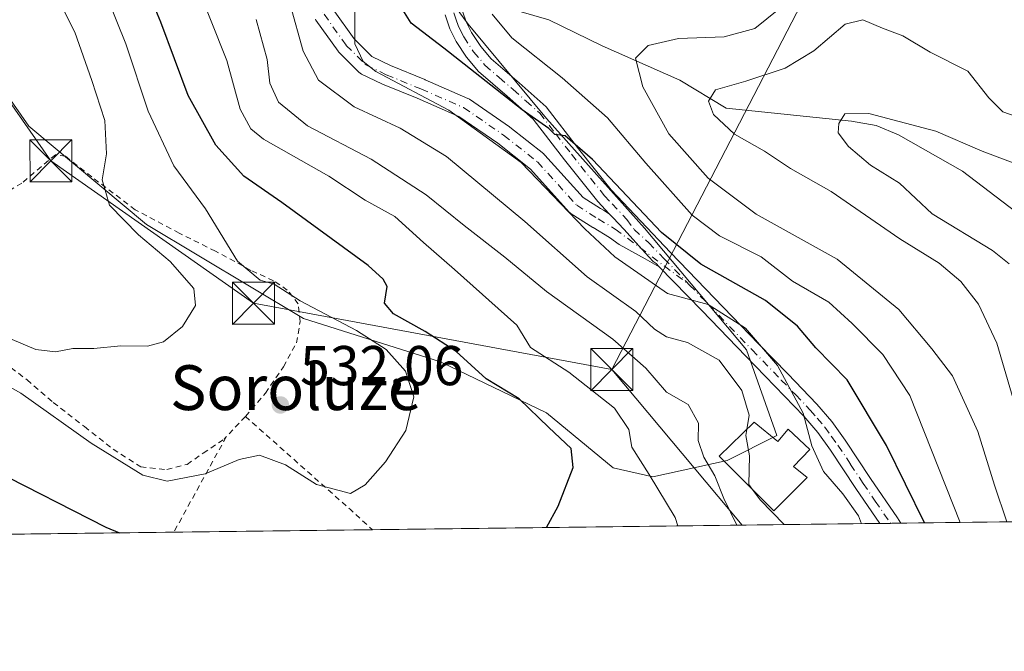
# Model space of a CAD drawing. Units: metres. Extents: x 583093 to 586493, y 4770579 to 4772934.
# Drawn here: x 585166 to 585342, y 4770584 to 4770696 of the extents above; entities that cross this region are included whole.
import ezdxf
from ezdxf.enums import TextEntityAlignment as Align

# ---------------------------------------------------------------- set-up
doc = ezdxf.new("R2010")
doc.units = ezdxf.units.M
doc.header["$MEASUREMENT"] = 0
doc.linetypes.add('DGN Style 2', pattern=[1.6480167562047852, 0.988810053722871, -0.6592067024819142])
doc.linetypes.add('DGN Style 4', pattern=[2.6384748266838614, 1.318413404963828, -0.6592067024819142, 0.001648016756204785, -0.6592067024819142])
for name, color, linetype, lineweight in [('Alambrada', 7, 'DGN Style 2', 0), ('Arbolado forestal CxS', 92, 'Continuous', 0), ('Comarca CxS', 21, 'Continuous', 0), ('Comunidad Autónoma CxS', 142, 'Continuous', 0), ('Corriente natural lineal', 142, 'Continuous', 13), ('Curva de nivel maestra', 30, 'Continuous', 30), ('Curva de nivel normal', 30, 'Continuous', 0), ('Depósito genérico Cxs', 203, 'Continuous', 0), ('Municipio CxS', 4, 'Continuous', 0), ('Pista pavimentada Cxs', 135, 'Continuous', 0), ('Pista pavimentada eje', 135, 'DGN Style 4', 0), ('Prado CxS', 92, 'Continuous', 0), ('Provincia CxS', 1, 'Continuous', 0), ('Punto de cota en terreno', 7, 'Continuous', 0), ('Rótulo de punto de cota en terreno', 7, 'Continuous', 0), ('Suelo desnudo CxS', 253, 'Continuous', 0), ('Tendido', 6, 'Continuous', 0), ('Texto cartográfico', 7, 'Continuous', 0), ('Torre de tendido puntual', 7, 'Continuous', 0)]:
    doc.layers.add(name, color=color, linetype=linetype, lineweight=lineweight)
doc.styles.add('Style-Arial', font='txt')

# ---------------------------------------------------------------- blocks, each defined once
blk = doc.blocks.new('*U21')
at = {"layer": 'Prado CxS', "color": 92, "linetype": 'Continuous', "lineweight": 0}
for points in [[(585449.1919, 4770608.0362, 482.9125000000058), (584793.2489, 4770599.911499999, 550.7798000000039)], [(585066.1460999995, 4770788.748299999, 558.4214999999967), (585093.0195000004, 4770760.6807, 553.6714999999967), (585139.2439000001, 4770722.860500001, 546.0498999999982), (585153.2509000005, 4770698.346700001, 543.7918000000063), (585167.9584999997, 4770677.335300001, 539.5999000000012), (585188.9697000004, 4770659.8257, 534.2896999999939), (585216.9845000004, 4770643.0165, 531.1350999999995), (585241.4977000002, 4770635.312100001, 527.2170999999944), (585260.4077000003, 4770626.206700001, 524.2801999999938), (585272.3221000005, 4770616.394500001, 523.0782000000036), (585279.3755000001, 4770614.734300001, 520.6327000000019), (585292.6847000001, 4770617.693299999, 513.8469000000041), (585301.5573000005, 4770622.130100001, 508.6931999999942), (585296.1271000003, 4770637.4121, 506.574099999998), (585277.9172999999, 4770659.1239, 501.8984999999957), (585260.4083000004, 4770678.7345, 500.190499999997), (585246.4008999999, 4770695.5437, 497.8209999999963), (585230.9927000003, 4770716.555500001, 501.9088000000047), (585216.9855000004, 4770731.262900001, 507.4340999999986), (585202.2777000006, 4770752.274499999, 509.936400000006), (585188.9685000004, 4770768.655300001, 516.7593000000053)]]:
    blk.add_polyline3d(points, dxfattribs=at)
blk = doc.blocks.new('5PATER')
at = {"layer": 'Suelo desnudo CxS', "linetype": 'Continuous', "lineweight": 0}
h = blk.add_hatch(color=51, dxfattribs=at)
edge = h.paths.add_edge_path()
edge.add_ellipse((0, 0), major_axis=(-0.1095731443231308, -0.1110710700762829), ratio=0.9994222409660322, start_angle=0, end_angle=360)
blk = doc.blocks.new('5TTEND')
at = {"layer": 'Corriente natural lineal', "color": 7, "linetype": 'Continuous', "lineweight": 0}
for p, q in [((-0.375, 0.3754), (0.375, -0.3746)), ((0.3720000000000001, 0.3784000000000001), (-0.3720000000000001, -0.3776))]:
    blk.add_line(p, q, dxfattribs=at)
at = {"layer": 'Corriente natural lineal', "color": 7, "linetype": 'Continuous', "lineweight": 0, "flags": 128}
blk.add_lwpolyline([(-0.375, -0.3746), (0.375, -0.3746), (0.375, 0.3754), (-0.375, 0.3754), (-0.3720000000000001, -0.3776)], dxfattribs=at)

msp = doc.modelspace()

# ---------------------------------------------------------------- linework, layer by layer
at = {"layer": 'Alambrada', "color": 7, "linetype": 'DGN Style 2', "lineweight": 0, "extrusion": (-0.3894402462330858, -0.4155543151531521, 0.8219798694442025), "elevation": -2209913.105064861, "flags": 128}
msp.add_lwpolyline([(-2835191.456052373, 3190502.879289984), (-2835191.456052373, 3190496.776921168)], dxfattribs=at)
at = {"layer": 'Alambrada', "color": 7, "linetype": 'DGN Style 2', "lineweight": 0, "extrusion": (0.669097242444532, 0.7428022062568576, 0.02353215954960788), "elevation": 3935204.035018546, "flags": 128}
msp.add_lwpolyline([(2758083.377603801, -92089.26173464848), (2758058.330158157, -92097.48721244457), (2758053.001718333, -92095.12695884406)], dxfattribs=at)
at = {"layer": 'Alambrada', "color": 7, "linetype": 'DGN Style 2', "lineweight": 0, "extrusion": (-0.142115411912822, -0.2584173516001297, 0.9555227271440611), "elevation": -1315465.120697751, "flags": 128}
msp.add_lwpolyline([(-1786100.42450844, 4263882.385544022), (-1786100.42450844, 4263862.073421213)], dxfattribs=at)
at = {"layer": 'Alambrada', "color": 7, "linetype": 'DGN Style 2', "lineweight": 0}
for points in [[(585206.6401000004, 4770625.540100001, 540.0887999999978), (585210.2100999998, 4770629.720100001, 538.391300000003), (585213.4401000004, 4770634.4101, 536.7681000000011), (585215.7600999996, 4770638.6801, 536.972099999999), (585216.4200999998, 4770642.470100001, 539.2004000000015), (585216.0701000001, 4770645.640100001, 541.7476000000024), (585214.1201, 4770648.110099999, 542.5458999999975), (585211.6700999998, 4770649.780099999, 543.0699000000022), (585207.6201, 4770651.620100001, 544.6410999999935), (585201.3000999996, 4770655.050100001, 547.1033000000025), (585194.8201000001, 4770658.2401, 548.5341000000044), (585186.9801000003, 4770662.440099999, 548.4446999999927), (585179.1901000004, 4770668.300100001, 545.9719000000041), (585174.5301000001, 4770671.9901, 544.4921999999933), (585172.7301000003, 4770672.270099999, 541.3554000000004), (585166.7100999998, 4770667.210100001, 540.7458000000044), (585162.1601, 4770664.4001, 539.3032999999997)], [(585162.1901000004, 4770636.2301, 539.9700000000012), (585167.6401000004, 4770632.090100001, 536.0819999999949), (585172.3400999998, 4770628.040100001, 531.4045000000042), (585177.9200999998, 4770623.720100001, 530.8071000000054), (585183.0301000001, 4770619.690099999, 530.2222000000038), (585187.9401000004, 4770616.520099999, 530.5268000000069), (585192.6201, 4770616.040100001, 532.1763000000064), (585196.2200999996, 4770616.9901, 532.8004999999976), (585199.1001000004, 4770618.970100001, 533.5748000000021), (585202.8701, 4770621.5101, 536.0258999999933), (585203.2100999998, 4770621.880100001, 536.6134000000021)]]:
    msp.add_polyline3d(points, dxfattribs=at)
at = {"layer": 'Arbolado forestal CxS', "color": 92, "linetype": 'Continuous', "lineweight": 0}
for points in [[(585279.3755000001, 4770614.734300001, 520.6327000000019), (585292.6847000001, 4770617.693299999, 513.8469000000041), (585301.5573000005, 4770622.130100001, 508.6931999999942), (585296.1271000003, 4770637.4121, 506.574099999998), (585277.9172999999, 4770659.1239, 501.8984999999957), (585260.4083000004, 4770678.7345, 500.190499999997), (585246.4008999999, 4770695.5437, 497.8209999999963), (585230.9927000003, 4770716.555500001, 501.9088000000047), (585216.9855000004, 4770731.262900001, 507.4340999999986), (585202.2777000006, 4770752.274499999, 509.936400000006), (585188.9685000004, 4770768.655300001, 516.7593000000053), (585171.4243000001, 4770775.967900001, 517.5568000000058), (585147.7637, 4770805.550899999, 522.556500000006), (585146.2849000003, 4770821.822699999, 524.2124999999943), (585149.2427000003, 4770829.218499999, 525.2081000000035), (585155.1579, 4770857.322100001, 530.0847000000067), (585164.0308999997, 4770866.196699999, 536.3714000000036)], [(585188.9685000004, 4770768.655300001, 516.7593000000053), (585202.2777000006, 4770752.274499999, 509.936400000006), (585216.9855000004, 4770731.262900001, 507.4340999999986), (585230.9927000003, 4770716.555500001, 501.9088000000047), (585246.4008999999, 4770695.5437, 497.8209999999963), (585260.4083000004, 4770678.7345, 500.190499999997), (585277.9172999999, 4770659.1239, 501.8984999999957), (585296.1271000003, 4770637.4121, 506.574099999998), (585301.5573000005, 4770622.130100001, 508.6931999999942), (585292.6847000001, 4770617.693299999, 513.8469000000041), (585279.3755000001, 4770614.734300001, 520.6327000000019), (585272.3221000005, 4770616.394500001, 523.0782000000036), (585260.4077000003, 4770626.206700001, 524.2801999999938), (585241.4977000002, 4770635.312100001, 527.2170999999944), (585216.9845000004, 4770643.0165, 531.1350999999995), (585188.9697000004, 4770659.8257, 534.2896999999939), (585167.9584999997, 4770677.335300001, 539.5999000000012), (585153.2509000005, 4770698.346700001, 543.7918000000063), (585139.2439000001, 4770722.860500001, 546.0498999999982), (585093.0195000004, 4770760.6807, 553.6714999999967), (585066.1460999995, 4770788.748299999, 558.4214999999967)], [(585066.1460999995, 4770788.748299999, 558.4214999999967), (585093.0195000004, 4770760.6807, 553.6714999999967), (585139.2439000001, 4770722.860500001, 546.0498999999982), (585153.2509000005, 4770698.346700001, 543.7918000000063), (585167.9584999997, 4770677.335300001, 539.5999000000012), (585188.9697000004, 4770659.8257, 534.2896999999939), (585216.9845000004, 4770643.0165, 531.1350999999995), (585241.4977000002, 4770635.312100001, 527.2170999999944), (585260.4077000003, 4770626.206700001, 524.2801999999938), (585272.3221000005, 4770616.394500001, 523.0782000000036), (585279.3755000001, 4770614.734300001, 520.6327000000019)]]:
    msp.add_polyline3d(points, dxfattribs=at)
at = {"layer": 'Comarca CxS', "color": 21, "linetype": 'Continuous', "lineweight": 0, "flags": 128}
msp.add_lwpolyline([(586455.1200006643, 4772934.419982231), (586475.3509798265, 4771342.39331026), (586484.5200006614, 4770620.859982253), (583477.3870702874, 4770583.61297098)], dxfattribs=at)
at = {"layer": 'Comunidad Autónoma CxS', "color": 142, "linetype": 'Continuous', "lineweight": 0, "flags": 128}
msp.add_lwpolyline([(586455.1200006643, 4772934.419982231), (586475.3509798265, 4771342.39331026), (586484.5200006614, 4770620.859982253), (583477.3870702874, 4770583.61297098)], dxfattribs=at)
at = {"layer": 'Corriente natural lineal', "color": 142, "linetype": 'Continuous', "lineweight": 13}
msp.add_polyline3d([(585247.4793999996, 4770700.499, 497.5984999999928), (585250.119, 4770699.4187, 496.7494000000006), (585260.8081999999, 4770696.349500001, 493.4263000000064), (585270.3332000002, 4770691.6928, 491.3892999999953), (585284.1974, 4770685.554500001, 488.5160999999935), (585292.4523999998, 4770680.5803, 485.6692999999942), (585314.8601000002, 4770678.2401, 480.2966000000015), (585319.2600999996, 4770677.4901, 479.9205999999977), (585323.2701000003, 4770675.8301, 479.8044999999984), (585334.7001, 4770669.3101, 478.8531999999978), (585348.9401000004, 4770658.4101, 476.9860999999946), (585355.4301000005, 4770652.2601, 476.2407999999996), (585360.3032000001, 4770646.4002, 475.0396000000038), (585366.6321999999, 4770634.872500001, 471.7171999999992), (585378.2148000002, 4770610.994000001, 468.4808000000049), (585381.2829999998, 4770607.195, 467.6355999999942)], dxfattribs=at)
at = {"layer": 'Curva de nivel maestra', "color": 30, "linetype": 'Continuous', "lineweight": 30, "flags": 128}
for points, elevation in [([(585260.3931, 4770605.697899999), (585262.5099999999, 4770609.530099999), (585265.1699999999, 4770616.4001), (585264.8099999996, 4770619.8201), (585260.8300000001, 4770623.540100001), (585255.5300000003, 4770628.710100001), (585249.6200000001, 4770632.280099999), (585244.2599999999, 4770637.1601), (585238.75, 4770640.700099999), (585233.0599999996, 4770643.860099999), (585231.5, 4770645.780099999), (585231.9299999997, 4770648.7301), (585231.2300000004, 4770650.020099999), (585228.5700000003, 4770652.5001), (585213.1299999999, 4770663.720100001), (585206.3600000005, 4770668.4301), (585201.3600000005, 4770673.950099999), (585196.4000000004, 4770682.840100001), (585191.5099999999, 4770695.940099999), (585183.4800000004, 4770715.2401), (585174.5700000003, 4770732.6601), (585168.5999999996, 4770742.6801), (585163.6699999999, 4770749.300100001)], 525), ([(585327.8936999999, 4770606.534), (585321.1200000001, 4770620.380100001), (585314.0599999996, 4770632.0701), (585308.4699999997, 4770637.7601), (585305.2199999997, 4770641.630100001), (585299.4800000004, 4770646.2501), (585287.9600000001, 4770652.7301), (585280.9600000001, 4770658.4001), (585268.6100000005, 4770671.420100001), (585263.7599999999, 4770675.620100001), (585261.9000000004, 4770675.860099999), (585260.79, 4770676.970100001), (585256.04, 4770680.300100001), (585242.0800000001, 4770691.280099999), (585236.2100000001, 4770695.7401), (585234.7699999996, 4770698.110099999)], 500), ([(585069.1699999999, 4770672.5801), (585084.1399999997, 4770660.220100001), (585098.9000000004, 4770649.3201), (585114.5, 4770639.2601), (585120.4600000001, 4770635.220100001), (585127.1399999997, 4770632.020099999), (585134.1600000003, 4770630.0601), (585144.2000000002, 4770625.7501), (585161.3399999999, 4770616.110099999), (585181.6900000004, 4770605.790100001), (585184.1442999998, 4770604.753500001)], 525), ([(585184.1442999998, 4770604.753500001), (585184.1448999997, 4770604.7532)], 525)]:
    msp.add_lwpolyline(points, dxfattribs=dict(at, elevation=elevation))
at = {"layer": 'Curva de nivel normal', "color": 30, "linetype": 'Continuous', "lineweight": 0, "flags": 128}
for points, elevation in [([(585283.8306, 4770605.9879), (585283.3700000001, 4770607.51), (585278.75, 4770615.189999999), (585275.6200000001, 4770620.060000001), (585275.0999999996, 4770623.210000001), (585272.5599999996, 4770627), (585264.4100000003, 4770633.42), (585257.5300000003, 4770637.84), (585255.1299999999, 4770641.83), (585243.9800000004, 4770651.75), (585238.4299999997, 4770656.57), (585233.3099999996, 4770661.230000001), (585228, 4770664.17), (585221.5499999998, 4770668.439999999), (585209.8799999999, 4770675.029999999), (585207.5800000001, 4770676.869999999), (585205.6799999997, 4770680.42), (585203.2999999998, 4770689.109999999), (585197.5, 4770703.779999999), (585192.5, 4770717.880000001), (585189.6600000003, 4770724.109999999), (585174.9400000004, 4770746.680000001), (585155.2199999997, 4770770.189999999)], 520), ([(585154.6200000001, 4770733.359999999), (585166.8899999997, 4770712.66), (585176.2000000002, 4770694.130000001), (585179.2400000002, 4770685.5), (585181.5199999996, 4770678.4), (585181.8399999999, 4770672.430000001), (585181.04, 4770667.810000001), (585182.3499999996, 4770663.279999999), (585187.5300000003, 4770657.960000001), (585193.2100000001, 4770653.220000001), (585197.4000000004, 4770648.390000001), (585197.7000000002, 4770645.369999999), (585195.4100000003, 4770641.59), (585192.0300000003, 4770638.880000001), (585189.1799999997, 4770638.07), (585184.4100000003, 4770638.17), (585179.5599999996, 4770637.689999999), (585175.8099999996, 4770637.699999999), (585172.7300000004, 4770637.08), (585169.2000000002, 4770637.51), (585163.8700000001, 4770639.779999999)], 535), ([(585153.2599999999, 4770637.130000001), (585166.54, 4770629.689999999), (585179.0999999996, 4770620.789999999), (585188.3499999996, 4770615.050000001), (585192.6799999997, 4770613.980000001), (585199.4299999997, 4770615.310000001), (585205.5300000003, 4770617.84), (585209.1699999999, 4770618.609999999), (585213.8099999996, 4770616.930000001), (585219.3099999996, 4770613.42), (585225.4299999997, 4770611.76), (585228.0099999999, 4770613.34), (585231.6799999997, 4770617.430000001), (585235.2800000003, 4770623.050000001), (585236.7199999997, 4770629.02), (585235.2000000002, 4770633.630000001), (585231.7800000003, 4770637.480000001), (585226.4500000002, 4770640.859999999), (585216.4299999997, 4770646.199999999), (585211.7699999996, 4770649.15), (585209.2999999998, 4770649.859999999), (585205.2300000004, 4770653.279999999), (585199.5199999996, 4770662.619999999), (585193.8799999999, 4770670.310000001), (585189.2800000003, 4770680.039999999), (585185.29, 4770692.039999999), (585181.9699999997, 4770700.4)], 530), ([(585214.6100000005, 4770699.08), (585216.9500000002, 4770690.779999999), (585219.7000000002, 4770685.58), (585226.0800000001, 4770680.82), (585234.29, 4770677.02), (585242.5199999996, 4770671.939999999), (585256.5099999999, 4770660.34), (585267.6799999997, 4770650.480000001), (585276.3300000001, 4770644.289999999), (585279.6600000003, 4770641.130000001), (585281.8300000001, 4770639.779999999), (585285.5599999996, 4770638.730000001), (585291.2300000004, 4770635.600000001), (585295.2599999999, 4770630.199999999), (585296.5999999996, 4770625.789999999), (585296.1731000004, 4770623.2215)], 510), ([(585316.6490000002, 4770606.394400001), (585316.1299999999, 4770607.789999999), (585313.2999999998, 4770611.75), (585309.8600000005, 4770615.74), (585307.7999999998, 4770620.27), (585306.2100000001, 4770626.119999999), (585301.6200000001, 4770634.609999999), (585295.9600000001, 4770641.289999999), (585289.2599999999, 4770645.51), (585281.9800000004, 4770647.460000001), (585272.5800000001, 4770654.01), (585267.2199999997, 4770659.01), (585255.8799999999, 4770670.880000001), (585242.9900000002, 4770680.230000001), (585229.9400000004, 4770687.130000001), (585227.6699999999, 4770688.880000001), (585226.1799999997, 4770692.09), (585226.1500000004, 4770697.710000001)], 505), ([(585334.2412, 4770606.612299999), (585325.29, 4770629.26), (585320.4600000001, 4770636.58), (585314.9900000002, 4770642.119999999), (585310.79, 4770645.930000001), (585304.3399999999, 4770649.680000001), (585298.7400000002, 4770654.01), (585291.29, 4770657.76), (585286.4199999999, 4770661.449999999), (585278.1200000001, 4770670.730000001), (585271.29, 4770678.83), (585263.2100000001, 4770686), (585254.2000000002, 4770693.119999999), (585250.6799999997, 4770697.350000001)], 495), ([(585301.9100000003, 4770698.27), (585297.6100000005, 4770694.789999999), (585292.1200000001, 4770693.34), (585283.9600000001, 4770693), (585278.54, 4770691.74), (585276.3099999996, 4770689.52), (585277.5800000001, 4770684.4), (585282.25, 4770676.02), (585289.2800000003, 4770668.050000001), (585297.8300000001, 4770661.65), (585312.29, 4770653.600000001), (585323.3399999999, 4770644.65), (585329.2199999997, 4770637.600000001), (585332.8700000001, 4770632.800000001), (585337.4000000004, 4770622.859999999), (585340.4100000003, 4770613.289999999), (585342.5771000005, 4770606.715600001)], 490), ([(585208.5599999996, 4770696.4), (585210.5300000003, 4770689.289999999), (585211.0199999996, 4770685.060000001), (585212.5199999996, 4770681.640000001), (585217.7000000002, 4770677.42), (585229.0899999999, 4770671.5), (585238.9400000004, 4770665.08), (585245.6900000004, 4770659.609999999), (585252.9400000004, 4770653.949999999), (585260.4000000004, 4770647.869999999), (585272.2400000002, 4770639.34), (585278.1600000003, 4770634.16), (585281.8499999996, 4770629.850000001), (585285.6699999999, 4770627.67), (585287.54, 4770624.32), (585287.4699999997, 4770621.25), (585288.4900000002, 4770618.27), (585290.4800000004, 4770614.930000001), (585292.0800000001, 4770610.869999999), (585294.4105000002, 4770606.118899999)], 515), ([(585344.7199999997, 4770625.220000001), (585340.8200000003, 4770638.619999999), (585337.5199999996, 4770645.58), (585334.3899999997, 4770649.65), (585330.5199999996, 4770652.930000001), (585323.4800000004, 4770657.220000001), (585311.2199999997, 4770665.710000001), (585303.9500000002, 4770669.83), (585299.3200000003, 4770672.9), (585293.9800000004, 4770675.960000001), (585290.2400000002, 4770679.439999999), (585289.2999999998, 4770681.82), (585290.5800000001, 4770683.84), (585296, 4770685.390000001), (585303, 4770687.720000001), (585308.1500000004, 4770690.82), (585313.7199999997, 4770695.560000001), (585316.8799999999, 4770696.32), (585320.4000000004, 4770694.84), (585324.0499999998, 4770693.49), (585328.9100000003, 4770690.550000001), (585335.6399999997, 4770687.199999999), (585339.3700000001, 4770682.4), (585341.9000000004, 4770679.91), (585346.2999999998, 4770678.350000001)], 485), ([(585348.7800000003, 4770668.939999999), (585338.2100000001, 4770672.92), (585329.8899999997, 4770676.460000001), (585317.9699999997, 4770679.600000001), (585313.6699999999, 4770679.550000001), (585312.5700000003, 4770677.859999999), (585312.5, 4770676.15), (585314.2999999998, 4770673.74), (585318.2699999996, 4770670.380000001), (585323.4199999999, 4770667.199999999), (585329.2599999999, 4770661.720000001), (585340.0499999998, 4770655.16), (585343.0099999999, 4770652.77)], 480), ([(585296.1731000004, 4770623.2215), (585295.9900000002, 4770622.119999999), (585296.6600000003, 4770618.5), (585296.5, 4770613.42), (585297.1525999998, 4770612.5295)], 510), ([(585297.1525999998, 4770612.5295), (585298.5300000003, 4770610.65), (585300.7000000002, 4770608.480000001), (585302.8113000002, 4770606.222999999)], 510)]:
    msp.add_lwpolyline(points, dxfattribs=dict(at, elevation=elevation))
at = {"layer": 'Depósito genérico Cxs', "color": 203, "linetype": 'Continuous', "lineweight": 0, "elevation": 524.2510000000038, "flags": 128}
msp.add_lwpolyline([(585297.5100999996, 4770624.520099999), (585301.7100999998, 4770621.0801), (585303.5500999996, 4770623.2501), (585307.4001000002, 4770619.640100001), (585304.5301000001, 4770616.610099999), (585306.9401000004, 4770614.630100001), (585301.0100999996, 4770608.6801), (585291.2401000002, 4770618.4301)], close=True, dxfattribs=at)
at = {"layer": 'Depósito genérico Cxs', "color": 203, "linetype": 'Continuous', "lineweight": 0}
msp.add_polyline3d([(585297.5100999996, 4770624.520099999, 518.8521999999939), (585301.7100999998, 4770621.0801, 514.3625000000029), (585303.5500999996, 4770623.2501, 516.3086999999941), (585307.4001000002, 4770619.640100001, 511.4401999999973), (585304.5301000001, 4770616.610099999, 510.0629999999946), (585306.9401000004, 4770614.630100001, 510.178899999999), (585301.0100999996, 4770608.6801, 514.3926999999967), (585291.2401000002, 4770618.4301, 524.2510000000038), (585297.5100999996, 4770624.520099999, 518.8521999999939)], dxfattribs=at)
at = {"layer": 'Municipio CxS', "color": 4, "linetype": 'Continuous', "lineweight": 0, "flags": 128}
msp.add_lwpolyline([(586484.5200006614, 4770620.859982253), (583477.3870702874, 4770583.61297098)], dxfattribs=at)
at = {"layer": 'Pista pavimentada Cxs', "color": 135, "linetype": 'Continuous', "lineweight": 0, "extrusion": (0.8426447490774222, 0.0104382934341502, 0.5383687109058537), "elevation": 543292.5478228821, "flags": 128}
msp.add_lwpolyline([(4762990.333570174, -346477.3638124441), (4762990.333570174, -346470.4057792157)], dxfattribs=at)
at = {"layer": 'Pista pavimentada Cxs', "color": 135, "linetype": 'Continuous', "lineweight": 0}
for points in [[(585222.2824999997, 4770698.2007, 519.8779000000068), (585226.0308999997, 4770692.9531, 517.2958000000071), (585229.2001, 4770689.7839, 513.7660000000033), (585232.5268999999, 4770688.1929, 505.8141999999935), (585238.6709000003, 4770685.6721, 505.8071000000054), (585238.7090999996, 4770685.655900001, 505.8148999999976), (585246.3290999997, 4770682.322100001, 504.9263000000064), (585246.5077000001, 4770682.231899999, 504.9372000000003), (585246.6288999999, 4770682.1555, 504.9505000000063), (585253.7726999996, 4770677.234099999, 504.3356000000058), (585253.8668999998, 4770677.1647, 504.3436999999976), (585259.8992999997, 4770672.402100001, 503.8255000000063), (585259.9411000004, 4770672.3683, 503.8221000000049), (585260.1190999999, 4770672.196699999, 503.8214000000008), (585266.9609000003, 4770664.6317, 505.9315999999963), (585270.0206000004, 4770662.6886, 505.482799999998), (585270.5679000001, 4770662.3411, 505.1705999999977), (585271.6068000002, 4770661.723099999, 504.6083999999974), (585272.2801000001, 4770661.0101, 504.6183000000019), (585274.1952000001, 4770658.9595, 504.9308000000019), (585277.4870999996, 4770655.3731, 505.3945999999996), (585278.7008999996, 4770654.0507, 507.554099999994), (585279.4539000001, 4770653.2303, 509.2636999999959), (585279.9961000001, 4770652.8203, 510.3607000000048), (585280.5406999998, 4770652.260600001, 512.0139999999956), (585278.0120000001, 4770653.657199999, 507.6557999999932), (585273.3569, 4770656.2283, 508.0736000000034), (585271.6759000003, 4770657.493100001, 507.6750999999931), (585268.7049000004, 4770659.260700001, 507.7600999999996), (585268.6601999998, 4770659.288100001, 507.7743999999948), (585264.8246999999, 4770661.7237, 508.3282999999938), (585264.6327000001, 4770661.8643, 508.3019000000059), (585264.4546999997, 4770662.035900001, 508.2629000000015), (585257.5503000002, 4770669.670100001, 506.8172999999952), (585251.6821, 4770674.3027, 507.3628999999929), (585244.7285000002, 4770679.0931, 506.7788), (585237.2852999996, 4770682.349500001, 508.6067999999942), (585231.1133000003, 4770684.8817, 511.7485000000015), (585231.0198999997, 4770684.9231, 511.9774999999936), (585227.3687000005, 4770686.669299999, 522.0092000000004), (585227.1057000002, 4770686.8237, 522.7407999999997), (585226.8724999996, 4770687.020300001, 523.3959999999934), (585223.3799999999, 4770690.512900001, 528.0926999999938), (585223.2739000004, 4770690.628500001, 528.1968000000053), (585223.1880999999, 4770690.7393, 528.2540000000008), (585219.2193, 4770696.295700001, 530.5537999999942), (585219.1250999998, 4770696.442100001, 530.7367999999988)], [(585222.2824999997, 4770698.2007, 519.8779000000068), (585226.0308999997, 4770692.9531, 517.2958000000071), (585229.2001, 4770689.7839, 513.7660000000033), (585232.5268999999, 4770688.1929, 505.8141999999935), (585238.6709000003, 4770685.6721, 505.8071000000054), (585238.7090999996, 4770685.655900001, 505.8148999999976), (585246.3290999997, 4770682.322100001, 504.9263000000064), (585246.5077000001, 4770682.231899999, 504.9372000000003), (585246.6288999999, 4770682.1555, 504.9505000000063), (585253.7726999996, 4770677.234099999, 504.3356000000058), (585253.8668999998, 4770677.1647, 504.3436999999976), (585259.8992999997, 4770672.402100001, 503.8255000000063), (585259.9411000004, 4770672.3683, 503.8221000000049), (585260.1190999999, 4770672.196699999, 503.8214000000008), (585266.9609000003, 4770664.6317, 505.9315999999963), (585270.0206000004, 4770662.6886, 505.482799999998), (585270.5679000001, 4770662.3411, 505.1705999999977), (585271.6068000002, 4770661.723099999, 504.6083999999974)], [(585245.4301000005, 4770697.9101, 497.6797999999981), (585246.0701000001, 4770695.960100001, 498.7063999999955), (585247.0100999996, 4770694.090100001, 499.7492000000057), (585248.6601, 4770691.610099999, 500.3442000000068), (585250.5301000001, 4770689.370100001, 500.4738000000071), (585255.5000999998, 4770685.100099999, 499.9909999999945), (585260.3501000004, 4770680.790100001, 499.7520999999979), (585266.1101000002, 4770673.3301, 500.6440000000002), (585271.9700999996, 4770665.970100001, 501.7936000000045), (585277.2301000003, 4770660.380100001, 501.9502999999968), (585282.5601000004, 4770654.800100001, 508.0261000000028), (585290.4200999998, 4770646.670100001, 526.7630999999965), (585298.2701000003, 4770638.530099999, 520.2618999999977), (585303.4700999996, 4770633.1501, 517.9296999999933), (585308.6700999998, 4770627.7501, 513.0960999999952), (585311.3501000004, 4770624.640100001, 508.3267999999953), (585313.7500999998, 4770621.3101, 506.0531999999948), (585318.2701000003, 4770614.450099999, 510.5004999999946), (585323.0800999999, 4770607.470100001, 511.7170000000042), (585323.6792000001, 4770606.481500001, 511.9775999999983), (585319.9335000003, 4770606.4351, 517.8413), (585319.9301000005, 4770606.440099999, 517.8398000000016), (585315.6300999997, 4770612.670100001, 514.4722000000038), (585311.1300999997, 4770619.5101, 507.9404000000068), (585308.8400999998, 4770622.6601, 513.4557999999961), (585306.3201000001, 4770625.610099999, 516.9287999999942), (585301.1801000005, 4770630.940099999, 523.4017000000022), (585295.9801000003, 4770636.3201, 526.861699999994), (585288.1300999997, 4770644.460100001, 530.263300000006), (585280.5406999998, 4770652.260600001, 512.0139999999956), (585279.9961000001, 4770652.8203, 510.3607000000048), (585279.4539000001, 4770653.2303, 509.2636999999959), (585278.7008999996, 4770654.0507, 507.554099999994), (585277.4870999996, 4770655.3731, 505.3945999999996), (585274.1952000001, 4770658.9595, 504.9308000000019), (585272.2801000001, 4770661.0101, 504.6183000000019), (585271.6068000002, 4770661.723099999, 504.6083999999974), (585269.5601000004, 4770663.890100001, 504.9321999999956), (585263.6001000004, 4770671.370100001, 502.4826999999932), (585258.0201000003, 4770678.610099999, 501.8657999999996), (585253.4001000002, 4770682.710100001, 502.8267000000051), (585248.2600999996, 4770687.120100001, 503.6321999999927), (585246.1101000002, 4770689.700099999, 503.1560999999929), (585244.2500999998, 4770692.4901, 502.2832000000053), (585243.1300999997, 4770694.7501, 500.7146000000066), (585242.3000999996, 4770697.2301, 498.5806000000011)], [(585271.6068000002, 4770661.723099999, 504.6083999999974), (585269.5601000004, 4770663.890100001, 504.9321999999956), (585263.6001000004, 4770671.370100001, 502.4826999999932), (585258.0201000003, 4770678.610099999, 501.8657999999996), (585253.4001000002, 4770682.710100001, 502.8267000000051), (585248.2600999996, 4770687.120100001, 503.6321999999927), (585246.1101000002, 4770689.700099999, 503.1560999999929), (585244.2500999998, 4770692.4901, 502.2832000000053), (585243.1300999997, 4770694.7501, 500.7146000000066), (585242.3000999996, 4770697.2301, 498.5806000000011)], [(585245.4301000005, 4770697.9101, 497.6797999999981), (585246.0701000001, 4770695.960100001, 498.7063999999955), (585247.0100999996, 4770694.090100001, 499.7492000000057), (585248.6601, 4770691.610099999, 500.3442000000068), (585250.5301000001, 4770689.370100001, 500.4738000000071), (585255.5000999998, 4770685.100099999, 499.9909999999945), (585260.3501000004, 4770680.790100001, 499.7520999999979), (585266.1101000002, 4770673.3301, 500.6440000000002), (585271.9700999996, 4770665.970100001, 501.7936000000045), (585277.2301000003, 4770660.380100001, 501.9502999999968), (585282.5601000004, 4770654.800100001, 508.0261000000028), (585290.4200999998, 4770646.670100001, 526.7630999999965), (585298.2701000003, 4770638.530099999, 520.2618999999977), (585303.4700999996, 4770633.1501, 517.9296999999933), (585308.6700999998, 4770627.7501, 513.0960999999952), (585311.3501000004, 4770624.640100001, 508.3267999999953), (585313.7500999998, 4770621.3101, 506.0531999999948), (585318.2701000003, 4770614.450099999, 510.5004999999946), (585323.0800999999, 4770607.470100001, 511.7170000000042), (585323.6792000001, 4770606.4816, 511.9775999999983)], [(585280.5406999998, 4770652.260600001, 512.0139000000054), (585278.0120000001, 4770653.657199999, 507.6557999999932), (585273.3569, 4770656.2283, 508.0736000000034), (585271.6759000003, 4770657.493100001, 507.6750999999931), (585268.7049000004, 4770659.260700001, 507.7600999999996), (585268.6601999998, 4770659.288100001, 507.7743999999948), (585264.8246999999, 4770661.7237, 508.3282999999938), (585264.6327000001, 4770661.8643, 508.3019000000059), (585264.4546999997, 4770662.035900001, 508.2629000000015), (585257.5503000002, 4770669.670100001, 506.8172999999952), (585251.6821, 4770674.3027, 507.3628999999929), (585244.7285000002, 4770679.0931, 506.7788), (585237.2852999996, 4770682.349500001, 508.6067999999942), (585231.1133000003, 4770684.8817, 511.7485000000015), (585231.0198999997, 4770684.9231, 511.9774999999936), (585227.3687000005, 4770686.669299999, 522.0092000000004), (585227.1057000002, 4770686.8237, 522.7407999999997), (585226.8724999996, 4770687.020300001, 523.3959999999934), (585223.3799999999, 4770690.512900001, 528.0926999999938), (585223.2739000004, 4770690.628500001, 528.1968000000053), (585223.1880999999, 4770690.7393, 528.2540000000008), (585219.2193, 4770696.295700001, 530.5537999999942), (585219.1250999998, 4770696.442100001, 530.7367999999988)], [(585280.5406999998, 4770652.260600001, 512.0139000000054), (585279.9961000001, 4770652.8203, 510.3607000000048), (585279.4539000001, 4770653.2303, 509.2636999999959), (585278.7008999996, 4770654.0507, 507.554099999994), (585277.4870999996, 4770655.3731, 505.3945999999996), (585274.1952000001, 4770658.9595, 504.9308000000019), (585272.2801000001, 4770661.0101, 504.6183000000019), (585271.6068000002, 4770661.723099999, 504.6083999999974)], [(585280.5406999998, 4770652.260600001, 512.0139000000054), (585279.9961000001, 4770652.8203, 510.3607000000048), (585279.4539000001, 4770653.2303, 509.2636999999959), (585278.7008999996, 4770654.0507, 507.554099999994), (585277.4870999996, 4770655.3731, 505.3945999999996), (585274.1952000001, 4770658.9595, 504.9308000000019), (585272.2801000001, 4770661.0101, 504.6183000000019), (585271.6068000002, 4770661.723099999, 504.6083999999974)], [(585319.9335000003, 4770606.4352, 517.8411999999954), (585319.9301000005, 4770606.440099999, 517.8398000000016), (585315.6300999997, 4770612.670100001, 514.4722000000038), (585311.1300999997, 4770619.5101, 507.9404000000068), (585308.8400999998, 4770622.6601, 513.4557999999961), (585306.3201000001, 4770625.610099999, 516.9287999999942), (585301.1801000005, 4770630.940099999, 523.4017000000022), (585295.9801000003, 4770636.3201, 526.861699999994), (585288.1300999997, 4770644.460100001, 530.263300000006), (585280.5406999998, 4770652.260600001, 512.0139000000054)]]:
    msp.add_polyline3d(points, dxfattribs=at)
at = {"layer": 'Pista pavimentada eje', "color": 135, "linetype": 'DGN Style 4', "lineweight": 0}
for points in [[(585160.8350000001, 4770767.668299999, 526.2434999999969), (585170.8362999996, 4770760.0483, 522.4869999999937), (585184.0126, 4770749.729499999, 523.7782000000007), (585192.1089000005, 4770742.268200001, 520.8509000000049), (585198.4589000001, 4770735.759500001, 519.8255000000064), (585207.1901000004, 4770724.6469, 524.5981999999931), (585213.5401999997, 4770712.8994, 535.1514000000025), (585217.8263999998, 4770704.803099999, 530.0240000000049), (585220.6838999996, 4770697.3419, 525.2513000000035), (585224.6527000006, 4770691.785599999, 522.7008999999962), (585228.1452000003, 4770688.293099999, 518.6410000000033), (585231.7964000005, 4770686.546900001, 508.9094000000041), (585237.9877000004, 4770684.006800001, 507.0316000000021), (585245.6076999997, 4770680.6731, 505.8073000000004), (585252.7515000004, 4770675.751800001, 505.8151000000071), (585258.784, 4770670.9893, 505.2455999999948), (585265.7896999996, 4770663.243100001, 507.4357000000019), (585269.6250999998, 4770660.807499999, 506.7062000000006), (585272.6801000005, 4770658.9901, 506.0785999999935), (585285.9478000002, 4770649.0067, 525.2878000000055)], [(585243.8651000002, 4770697.5701, 497.9692000000068), (585244.2801000001, 4770696.3301, 498.9061999999976), (585244.6001000004, 4770695.3551, 499.6546999999992), (585245.1601, 4770694.225099999, 500.397100000002), (585245.6300999997, 4770693.290100001, 500.9483000000037), (585247.3850999996, 4770690.655099999, 501.9729999999981), (585249.3951000003, 4770688.245100001, 502.1521999999969), (585251.9650999998, 4770686.040100001, 501.5721999999951), (585254.4501, 4770683.905099999, 501.3632000000071), (585256.7600999996, 4770681.8551, 500.8530000000028), (585259.1851000004, 4770679.700099999, 500.7692999999999), (585262.0651000004, 4770675.970100001, 501.0651000000071), (585264.8551000003, 4770672.350099999, 501.5414000000019), (585270.7651000004, 4770664.9301, 503.2124999999942), (585272.1250999998, 4770663.4901, 503.0050999999949), (585274.7550999997, 4770660.6951, 503.3369999999995), (585276.0481000004, 4770658.922300001, 503.5154999999941), (585278.6801000005, 4770656.5601, 504.0445999999939), (585281.3800999997, 4770653.735099999, 509.6937000000034), (585285.3450999996, 4770649.630100001, 523.3185999999987), (585285.9478000002, 4770649.0067, 525.2878000000055)], [(585285.9478000002, 4770649.0067, 525.2878000000055), (585289.2751000002, 4770645.565099999, 528.5476000000053), (585297.1250999998, 4770637.425100001, 524.7709000000032), (585302.3251, 4770632.045100001, 522.2284000000072), (585304.8951000003, 4770629.380100001, 517.8013999999966), (585307.4951, 4770626.6801, 516.0525999999954), (585308.7550999997, 4770625.2051, 513.4370000000055), (585310.0950999996, 4770623.6501, 510.9982000000019), (585311.2950999998, 4770621.985099999, 508.8322999999946), (585312.4401000004, 4770620.4101, 506.828999999998), (585314.7001, 4770616.9801, 507.3687999999966), (585316.9501, 4770613.5601, 513.2425999999978), (585319.1001000004, 4770610.4451, 514.3029999999999), (585321.8085000003, 4770606.4584, 515.3565999999992)]]:
    msp.add_polyline3d(points, dxfattribs=at)
at = {"layer": 'Prado CxS', "color": 92, "linetype": 'Continuous', "lineweight": 0, "extrusion": (0.2614686948867, 0.003238661578801981, 0.9652065233230781), "elevation": 168979.6402979855, "flags": 128}
msp.add_lwpolyline([(4762991.052191326, -621809.90266443), (4762991.052191326, -621715.9969043237)], dxfattribs=at)
at = {"layer": 'Prado CxS', "color": 92, "linetype": 'Continuous', "lineweight": 0, "extrusion": (0.3652530107659927, 0.004519397253211216, 0.9308973161282855), "elevation": 235819.2646928357, "flags": 128}
msp.add_lwpolyline([(4762999.484281638, -599594.0625476196), (4762999.484281637, -599592.048207807)], dxfattribs=at)
at = {"layer": 'Prado CxS', "color": 92, "linetype": 'Continuous', "lineweight": 0, "extrusion": (0.3105671512822605, 0.003851583851223112, 0.9505436391067266), "elevation": 200634.4500146261, "flags": 128}
msp.add_lwpolyline([(4762981.160347757, -612410.4399969024), (4762981.160347757, -612408.4718138775)], dxfattribs=at)
at = {"layer": 'Prado CxS', "color": 92, "linetype": 'Continuous', "lineweight": 0, "extrusion": (0.5231037432124512, 0.006478485445450671, 0.8522443916292175), "elevation": 337519.6576825335, "flags": 128}
msp.add_lwpolyline([(4762992.158475901, -548928.1245060172), (4762992.1584759, -548886.5477969788)], dxfattribs=at)
at = {"layer": 'Prado CxS', "color": 92, "linetype": 'Continuous', "lineweight": 0, "extrusion": (-0.2019767788162676, -0.002501780301114019, 0.9793871154524801), "elevation": -129615.3815619081, "flags": 128}
msp.add_lwpolyline([(-4762991.018108225, 631062.1212810606), (-4762991.018108225, 630912.033361119)], dxfattribs=at)
at = {"layer": 'Prado CxS', "color": 92, "linetype": 'Continuous', "lineweight": 0, "extrusion": (-0.06961639935180365, -0.0008622381261455021, 0.997573462701722), "elevation": -44327.7259375358, "flags": 128}
msp.add_lwpolyline([(-4762991.607102816, 642739.9678547782), (-4762991.607102817, 642704.4344130298)], dxfattribs=at)
at = {"layer": 'Prado CxS', "color": 92, "linetype": 'Continuous', "lineweight": 0}
for points in [[(585279.3755000001, 4770614.734300001, 520.6327000000019), (585292.6847000001, 4770617.693299999, 513.8469000000041), (585301.5573000005, 4770622.130100001, 508.6931999999942), (585296.1271000003, 4770637.4121, 506.574099999998), (585277.9172999999, 4770659.1239, 501.8984999999957), (585260.4083000004, 4770678.7345, 500.190499999997), (585246.4008999999, 4770695.5437, 497.8209999999963), (585230.9927000003, 4770716.555500001, 501.9088000000047), (585216.9855000004, 4770731.262900001, 507.4340999999986), (585202.2777000006, 4770752.274499999, 509.936400000006), (585188.9685000004, 4770768.655300001, 516.7593000000053), (585171.4243000001, 4770775.967900001, 517.5568000000058), (585147.7637, 4770805.550899999, 522.556500000006), (585146.2849000003, 4770821.822699999, 524.2124999999943), (585149.2427000003, 4770829.218499999, 525.2081000000035), (585155.1579, 4770857.322100001, 530.0847000000067), (585164.0308999997, 4770866.196699999, 536.3714000000036)], [(585066.1460999995, 4770788.748299999, 558.4214999999967), (585093.0195000004, 4770760.6807, 553.6714999999967), (585139.2439000001, 4770722.860500001, 546.0498999999982), (585153.2509000005, 4770698.346700001, 543.7918000000063), (585167.9584999997, 4770677.335300001, 539.5999000000012), (585188.9697000004, 4770659.8257, 534.2896999999939), (585216.9845000004, 4770643.0165, 531.1350999999995), (585241.4977000002, 4770635.312100001, 527.2170999999944), (585260.4077000003, 4770626.206700001, 524.2801999999938), (585272.3221000005, 4770616.394500001, 523.0782000000036), (585279.3755000001, 4770614.734300001, 520.6327000000019)]]:
    msp.add_polyline3d(points, dxfattribs=at)
at = {"layer": 'Provincia CxS', "color": 1, "linetype": 'Continuous', "lineweight": 0, "flags": 128}
msp.add_lwpolyline([(586455.1200006643, 4772934.419982231), (586475.3509798265, 4771342.39331026), (586484.5200006614, 4770620.859982253), (583477.3870702874, 4770583.61297098)], dxfattribs=at)
at = {"layer": 'Tendido', "color": 6, "linetype": 'Continuous', "lineweight": 0, "extrusion": (0.08028091492274088, 0.1550378707909254, 0.9846411698277622), "elevation": 787136.376160167, "flags": 128}
msp.add_lwpolyline([(1673927.769501274, -4436200.37351986), (1673927.769501274, -4436319.849241664)], dxfattribs=at)
at = {"layer": 'Tendido', "color": 6, "linetype": 'Continuous', "lineweight": 0, "extrusion": (0.1587508572584349, -0.1896369391715478, 0.9689354966257345), "elevation": -811263.0118097501, "flags": 128}
msp.add_lwpolyline([(3511054.466590453, 3180540.907535137), (3511054.466590453, 3180503.511285959)], dxfattribs=at)
at = {"layer": 'Tendido', "color": 6, "linetype": 'Continuous', "lineweight": 0}
msp.add_polyline3d([(585097.9301000005, 4770759.220100001, 555.930600000007), (585103.4774000002, 4770759.3355, 553.5010000000038), (585139.6723999997, 4770717.372500001, 550.6687999999995), (585171.8986999998, 4770671.176200001, 540.5188999999956), (585208.0708, 4770645.737400001, 536.8779000000068), (585272.057, 4770633.9144, 529.4066000000021)], dxfattribs=at)

# ---------------------------------------------------------------- block references
at = {"layer": 'Prado CxS', "color": 92, "linetype": 'Continuous', "lineweight": 0}
msp.add_blockref('*U21', (0, 0), dxfattribs=at)
at = {"layer": 'Punto de cota en terreno', "color": 7, "linetype": 'Continuous', "lineweight": 0, "xscale": 10, "yscale": 10, "zscale": 10}
msp.add_blockref('5PATER', (585212.8799999999, 4770627.59, 532.0599999999977), dxfattribs=at)
at = {"layer": 'Torre de tendido puntual', "color": 7, "linetype": 'Continuous', "lineweight": 0, "xscale": 10, "yscale": 10, "zscale": 10}
for p in [(585171.8986999998, 4770671.176200001, 540.5188999999956), (585208.0708, 4770645.737400001, 536.8779000000068), (585272.057, 4770633.9144, 529.4066000000021)]:
    msp.add_blockref('5TTEND', p, dxfattribs=at)

# ---------------------------------------------------------------- texts
at = {"layer": 'Rótulo de punto de cota en terreno', "color": 7, "linetype": 'Continuous', "lineweight": 0, "style": 'Style-Arial'}
msp.add_text('532,06', height=7.000000000000002, dxfattribs=at).set_placement((585216.4078000002, 4770631.117799999))
at = {"layer": 'Texto cartográfico', "color": 7, "linetype": 'Continuous', "lineweight": 0, "style": 'Style-Arial'}
msp.add_text('Soroluze', height=8, dxfattribs=at).set_placement((585215.6390792684, 4770630.680149999), align=Align.MIDDLE_CENTER)

doc.saveas('drawing.dxf')
